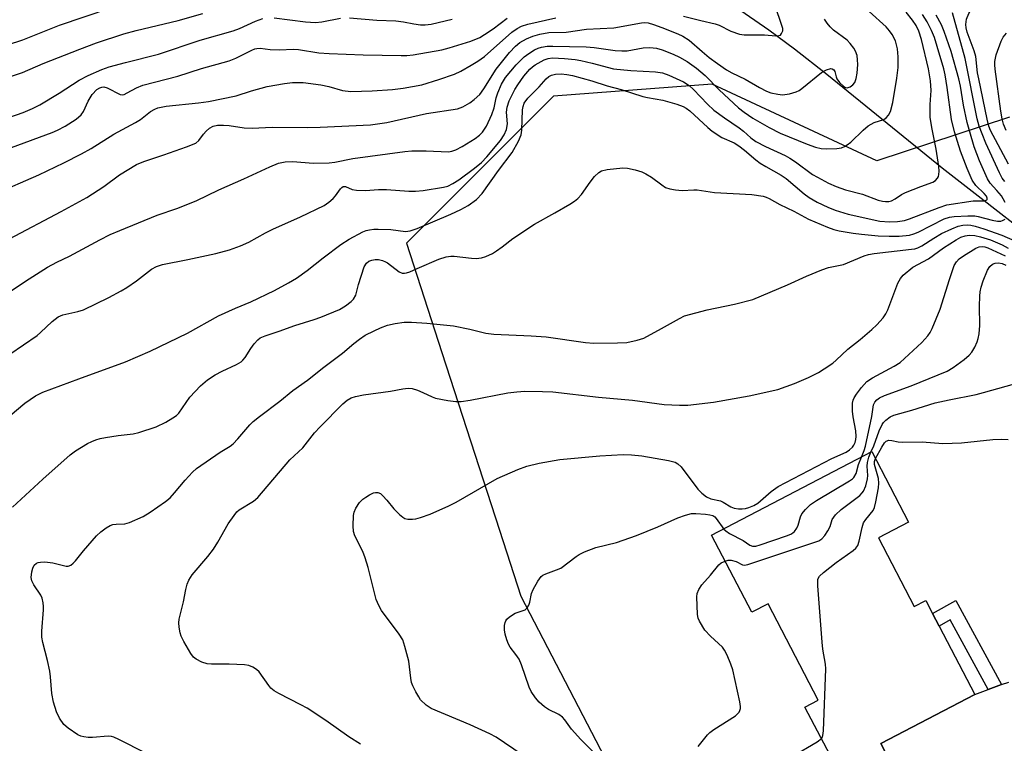
# Model space of a CAD drawing. Units: inches. Extents: x 1315761 to 1321761, y 505448 to 509449.
# Drawn here: x 1318950 to 1319196, y 506258 to 506438 of the extents above; entities that cross this region are included whole.
import ezdxf

# ---------------------------------------------------------------- set-up
doc = ezdxf.new("R2010")
doc.units = ezdxf.units.IN
doc.header["$MEASUREMENT"] = 0
for name, color, linetype in [('BLDG-Footprint', 5, 'Continuous'), ('HYDRO-Single Line Stream', 4, 'Continuous'), ('NTRL-Trees', 3, 'Continuous'), ('TRANS-Non Street Sidewalk', 7, 'Continuous'), ('TRANS-Road', 130, 'Continuous'), ('Undefined', 1, 'Continuous')]:
    doc.layers.add(name, color=color, linetype=linetype)

msp = doc.modelspace()

# ---------------------------------------------------------------- linework, layer by layer
at = {"layer": 'BLDG-Footprint', "elevation": 325.95}
msp.add_lwpolyline([(1319164.5, 506309.01), (1319173.43, 506291.9), (1319176.28, 506293.39), (1319178, 506290.09), (1319179.63, 506286.97), (1319188.53, 506269.93), (1319165.04, 506257.67), (1319169.34, 506249.42), (1319160.57, 506244.84), (1319165.66, 506235.08), (1319141.77, 506222.6), (1319131.67, 506241.95), (1319153.23, 506253.21), (1319146.14, 506266.78), (1319149.47, 506268.52), (1319136.93, 506292.53), (1319132.89, 506290.42), (1319122.86, 506309.62), (1319162.84, 506330.5), (1319172.02, 506312.93)], close=True, dxfattribs=at)
at = {"layer": 'HYDRO-Single Line Stream'}
msp.add_lwpolyline([(1319203.98, 506382.82), (1319180.37, 506401.18), (1319151.57, 506424.54), (1319143.53, 506430.84), (1319137.14, 506435.59), (1319126.37, 506442.98)], dxfattribs=at)
at = {"layer": 'NTRL-Trees'}
msp.add_polyline3d([(1319197.19, 506413.86, 0), (1319164.09, 506403.03, 0), (1319123, 506422.11, 0), (1319083.39, 506419.17, 0), (1319046.71, 506382.49, 0), (1319055.55, 506355.22, 0), (1319069.92, 506310.93, 0), (1319075.28, 506294.41, 0), (1319104.99, 506237.18, 0), (1319138.2, 506205.89, 0), (1319163.18, 506182.35, 0), (1319211.91, 506138.3, 0)], dxfattribs=at)
at = {"layer": 'TRANS-Non Street Sidewalk'}
msp.add_lwpolyline([(1319195.21, 506272.38), (1319191.87, 506271.15), (1319182.4, 506288.51), (1319179.63, 506286.97), (1319178, 506290.09), (1319183.79, 506293.32)], close=True, dxfattribs=at)
at = {"layer": 'TRANS-Road'}
msp.add_lwpolyline([(1319240.49, 506283.13), (1319193.41, 506240.96), (1319166.71, 506212.79), (1319153.24, 506200.74), (1319141.77, 506222.6), (1319165.66, 506235.08), (1319173.15, 506238.42), (1319174.79, 506239.87), (1319176.28, 506242.35), (1319176.35, 506245.96), (1319173.23, 506251.77), (1319169.34, 506249.42), (1319165.04, 506257.67), (1319188.53, 506269.93), (1319191.87, 506271.15), (1319195.21, 506272.38), (1319197, 506273.03)], dxfattribs=at)
at = {"layer": 'Undefined'}
for points, elevation in [([(1319196.91, 506402.2), (1319192.47, 506410.54), (1319192.05, 506411.66), (1319191.61, 506413.37), (1319189.5, 506423.42), (1319189.23, 506424.98), (1319188.76, 506429.05), (1319188.34, 506430.44), (1319186.64, 506435.09), (1319186.36, 506436.18), (1319186.28, 506437.01), (1319186.42, 506438.37), (1319187.01, 506439.72), (1319189.13, 506443.33), (1319191.46, 506446.26), (1319192.92, 506448.35), (1319193.87, 506450.42), (1319194.8, 506453.11), (1319195.63, 506457.19), (1319196.74, 506461.19)], 318), ([(1319115.8, 506439.08), (1319120.15, 506437.97), (1319123.71, 506437.2), (1319124.75, 506436.8), (1319127.63, 506435.35), (1319129.85, 506434.59), (1319130.97, 506434.42), (1319136.04, 506434.41), (1319138.84, 506434.16), (1319139.6, 506434.22), (1319140.02, 506434.38), (1319140.33, 506434.73), (1319140.59, 506435.43), (1319140.59, 506435.97), (1319140.48, 506436.52), (1319138.66, 506441.94)], 304), ([(1318943.06, 506422.43), (1318950.93, 506424.99), (1318956.05, 506427.25), (1318965.2, 506430.83), (1318969.35, 506432.39), (1318976.23, 506434.66), (1318979.23, 506435.48), (1318989.74, 506437.97), (1318995.9, 506439.76)], 298), ([(1318945.59, 506368.92), (1318951.64, 506373.02), (1318957.15, 506376.47), (1318959.46, 506377.71), (1318962.63, 506379.26), (1318970.17, 506383.29), (1318972.78, 506384.6), (1318975.17, 506385.66), (1318984.51, 506389.42), (1318989.42, 506391.13), (1318994.21, 506393.06), (1318999.87, 506395.81), (1319006.17, 506398.48), (1319012.6, 506401.49), (1319014.79, 506402.4), (1319016.42, 506402.72), (1319018.34, 506402.84), (1319023.41, 506402.41), (1319027.45, 506402.47), (1319028.84, 506402.67), (1319033.32, 506403.59), (1319046.33, 506405.33), (1319048.03, 506405.46), (1319051.61, 506405.48), (1319057.21, 506405.28), (1319058.02, 506405.38), (1319059.06, 506405.72), (1319060.63, 506406.57), (1319063.87, 506408.57), (1319064.95, 506409.42), (1319065.71, 506410.19), (1319066.72, 506411.67), (1319068.02, 506414.58), (1319068.6, 506416.2), (1319069.13, 506418.72), (1319069.49, 506419.93), (1319070.43, 506422.08), (1319071.41, 506423.82), (1319074.06, 506426.97), (1319076.09, 506428.9), (1319077.23, 506429.77), (1319078.68, 506430.71), (1319079.61, 506431.13), (1319080.42, 506431.36), (1319081.82, 506431.58), (1319083.27, 506431.63), (1319091.56, 506431.41), (1319093.55, 506431.25), (1319098.75, 506430.55), (1319100.47, 506430.4), (1319101.82, 506430.47), (1319105.78, 506431.16), (1319107.47, 506431.29), (1319109.13, 506431.1), (1319110.53, 506430.69), (1319113.28, 506429.61), (1319114.82, 506428.87), (1319116.77, 506427.75), (1319119.07, 506426.14), (1319121.23, 506424.28), (1319124.78, 506420.73), (1319129.55, 506416.25), (1319130.97, 506415.11), (1319133.15, 506413.64), (1319137.24, 506411.28), (1319139.97, 506409.92), (1319146.69, 506407.12), (1319148.82, 506406.4), (1319150.17, 506406.05), (1319151.57, 506405.96), (1319154.13, 506406.09), (1319155.23, 506406.26), (1319156, 506406.55), (1319156.72, 506406.98), (1319157.63, 506407.65), (1319160.66, 506410.65), (1319161.96, 506411.73), (1319163.39, 506412.57), (1319165.79, 506413.31), (1319166.44, 506413.76), (1319166.98, 506414.36), (1319167.49, 506415.33), (1319168.06, 506417.58), (1319169.09, 506423.59), (1319169.4, 506426.31), (1319169.4, 506428.93), (1319169.22, 506430.97), (1319168.71, 506432.96), (1319167.91, 506434.54), (1319167.27, 506435.44), (1319166.39, 506436.41), (1319162.18, 506440.25)], 308), ([(1318947.17, 506431.89), (1318950.95, 506433.17), (1318960.16, 506436.85), (1318972.72, 506441.09)], 296), ([(1318947.75, 506354.83), (1318954.56, 506359.42), (1318955.43, 506360.17), (1318958.34, 506362.94), (1318959.82, 506364.08), (1318961, 506364.56), (1318964.74, 506365.44), (1318966.14, 506365.87), (1318972.42, 506368.93), (1318975.54, 506370.57), (1318976.97, 506371.43), (1318979.34, 506373.09), (1318983.12, 506375.98), (1318984.3, 506376.69), (1318985.88, 506377.17), (1318992.19, 506378.36), (1318999.17, 506379.86), (1319002.54, 506380.78), (1319005.3, 506381.77), (1319007.34, 506382.76), (1319011.53, 506385.05), (1319013.33, 506385.95), (1319020.28, 506389.03), (1319026.2, 506391.88), (1319027.38, 506392.68), (1319028.46, 506393.6), (1319028.99, 506394.24), (1319030.22, 506396.05), (1319030.57, 506396.39), (1319030.94, 506396.58), (1319031.54, 506396.59), (1319033.16, 506395.85), (1319034.23, 506395.65), (1319036.5, 506395.64), (1319039.72, 506395.83), (1319041.73, 506395.85), (1319047.33, 506395.47), (1319049.01, 506395.45), (1319050.91, 506395.59), (1319055.92, 506396.4), (1319057.01, 506396.72), (1319058.31, 506397.32), (1319059.75, 506398.28), (1319063.69, 506401.16), (1319065.4, 506402.56), (1319066.8, 506404.01), (1319070.14, 506408.1), (1319071.1, 506409.52), (1319071.7, 506410.83), (1319071.89, 506412.19), (1319071.69, 506415.11), (1319071.81, 506416.39), (1319072.37, 506418), (1319073.74, 506420.78), (1319074.48, 506421.99), (1319075.96, 506424.11), (1319077.49, 506425.87), (1319078.13, 506426.47), (1319078.79, 506426.95), (1319081.08, 506428.17), (1319082.1, 506428.53), (1319083.19, 506428.65), (1319086.18, 506428.51), (1319088.83, 506428.26), (1319090.25, 506428), (1319093.05, 506427.35), (1319098.36, 506425.97), (1319102.72, 506425.55), (1319108.85, 506425.21), (1319110.56, 506424.91), (1319112.18, 506424.38), (1319115.83, 506422.7), (1319117.28, 506421.8), (1319118.37, 506420.83), (1319121.86, 506417.14), (1319123.39, 506415.67), (1319126.04, 506413.72), (1319129.75, 506411.26), (1319130.78, 506410.42), (1319132.63, 506408.71), (1319133.9, 506407.81), (1319136.28, 506406.6), (1319141.21, 506404.32), (1319142.36, 506403.7), (1319143.77, 506402.79), (1319148.07, 506399.62), (1319149.3, 506398.89), (1319152.06, 506397.47), (1319153.92, 506396.64), (1319156.25, 506395.73), (1319160.48, 506394.72), (1319164.4, 506393.23), (1319165.46, 506392.97), (1319166.26, 506392.86), (1319167.05, 506392.88), (1319167.78, 506393.05), (1319168.66, 506393.49), (1319170.21, 506394.58), (1319171.25, 506395.11), (1319175.05, 506396.63), (1319178.02, 506397.66), (1319178.7, 506398.08), (1319179.21, 506398.66), (1319179.45, 506399.11), (1319179.57, 506399.61), (1319179.61, 506400.42), (1319179.53, 506401.56), (1319178.9, 506405.91), (1319177.79, 506411.31), (1319177.36, 506413.93), (1319177.4, 506417.03), (1319177.64, 506420.58), (1319177.49, 506422.96), (1319176.94, 506425.95), (1319175.24, 506433.27), (1319174.59, 506435.34), (1319173.92, 506436.79), (1319173.02, 506438.12), (1319171.42, 506440.07)], 310), ([(1318947.83, 506339.51), (1318951.47, 506342.58), (1318954.17, 506344.41), (1318956, 506345.33), (1318964.96, 506348.68), (1318976.62, 506352.88), (1318982.76, 506355.57), (1318992.04, 506360), (1318999.82, 506364.32), (1319004.08, 506366.3), (1319007.91, 506367.82), (1319013.77, 506370.67), (1319017.29, 506372.58), (1319019.25, 506373.75), (1319021.92, 506375.62), (1319025.93, 506378.82), (1319030.32, 506382.18), (1319032.4, 506383.51), (1319035.84, 506385.33), (1319036.65, 506385.63), (1319037.45, 506385.81), (1319038.53, 506385.96), (1319039.67, 506386), (1319042.82, 506385.92), (1319046.45, 506385.39), (1319047.66, 506385.51), (1319049.41, 506386.12), (1319057.81, 506389.74), (1319060.32, 506390.9), (1319062.11, 506391.88), (1319064.16, 506393.39), (1319065.57, 506394.84), (1319069.71, 506400.62), (1319073.08, 506405.1), (1319074.64, 506407.9), (1319075.32, 506409.48), (1319075.47, 506410.66), (1319075.68, 506415.7), (1319075.81, 506416.56), (1319076.12, 506417.39), (1319077.04, 506418.67), (1319079.86, 506421.47), (1319081.61, 506423.42), (1319082.23, 506424.01), (1319082.9, 506424.4), (1319083.93, 506424.62), (1319085.32, 506424.66), (1319086.75, 506424.54), (1319088.17, 506424.28), (1319092.95, 506422.92), (1319096.79, 506421.7), (1319100.31, 506420.81), (1319105.72, 506419.05), (1319106.86, 506418.78), (1319110.65, 506418.1), (1319114.19, 506417.14), (1319115.76, 506416.53), (1319116.48, 506416.14), (1319117.39, 506415.43), (1319121.88, 506411.29), (1319122.99, 506410.36), (1319125.44, 506408.86), (1319128.49, 506407.48), (1319129.68, 506406.78), (1319131.1, 506405.7), (1319133.89, 506403.27), (1319134.94, 506402.45), (1319136.37, 506401.55), (1319140.19, 506399.46), (1319141.5, 506398.61), (1319145.95, 506394.78), (1319147.19, 506393.85), (1319149.2, 506392.71), (1319151.83, 506391.44), (1319153.68, 506390.73), (1319156.91, 506389.74), (1319164.82, 506387.97), (1319167.22, 506387.8), (1319169.27, 506387.85), (1319170.95, 506388.11), (1319172.26, 506388.5), (1319179.63, 506391.38), (1319181.58, 506392.02), (1319188.12, 506393.02), (1319190.84, 506393), (1319191.22, 506393.08), (1319191.5, 506393.24), (1319191.59, 506393.38), (1319191.63, 506393.72), (1319191.42, 506394.2), (1319190.89, 506394.82), (1319188.82, 506396.82), (1319187.89, 506398.18), (1319186.6, 506401.11), (1319184.95, 506405.4), (1319183.49, 506410.27), (1319182.72, 506413.34), (1319181.61, 506421.33), (1319181.1, 506424.43), (1319180.76, 506425.96), (1319179.17, 506431.53), (1319178.47, 506433.72), (1319177.75, 506435.54), (1319176.61, 506437.7), (1319175.47, 506439.51)], 312), ([(1319196.09, 506392.61), (1319195.62, 506393.53), (1319195.15, 506394.24), (1319194.03, 506395.63), (1319192.36, 506397.45), (1319191.67, 506398.49), (1319189.66, 506403), (1319188.38, 506406.49), (1319187.25, 506410.2), (1319186.65, 506412.56), (1319185.75, 506416.88), (1319185, 506421.63), (1319184.56, 506423.49), (1319182.61, 506430.27), (1319180.87, 506435.27), (1319180.19, 506436.9), (1319178.9, 506439.3)], 314), ([(1319196.05, 506397.85), (1319195.33, 506398.72), (1319194.65, 506399.99), (1319191.32, 506407.39), (1319190.35, 506409.74), (1319189.64, 506411.61), (1319189.12, 506413.48), (1319186.15, 506428.5), (1319182.95, 506439.9)], 316), ([(1318938.35, 506410.61), (1318951.03, 506415.09), (1318953.4, 506416.07), (1318955.2, 506417), (1318960.06, 506419.84), (1318965.01, 506423.16), (1318967.26, 506424.3), (1318970.7, 506425.79), (1318972.54, 506426.41), (1318976.6, 506427.56), (1318984.86, 506429.64), (1318995.23, 506433.08), (1319003.47, 506435.38), (1319005.09, 506435.99), (1319009.03, 506437.82), (1319010.84, 506438.49)], 300), ([(1318943.82, 506394.68), (1318954.99, 506399.54), (1318961.25, 506402.5), (1318965.59, 506404.71), (1318968.04, 506406.12), (1318973.7, 506409.62), (1318979.13, 506412.55), (1318980.34, 506413.35), (1318982.88, 506415.33), (1318983.89, 506415.91), (1318984.7, 506416.21), (1318986.76, 506416.6), (1318994.78, 506417.43), (1318997.31, 506417.81), (1319004.22, 506419.22), (1319008.01, 506420.43), (1319011.98, 506421.5), (1319016.25, 506422.27), (1319018.25, 506422.55), (1319020.93, 506422.55), (1319025.32, 506421.95), (1319027.33, 506421.56), (1319030.77, 506420.53), (1319032.83, 506420.33), (1319038.18, 506420.44), (1319043.2, 506420.81), (1319045.87, 506421.15), (1319050.58, 506421.98), (1319054.82, 506423.25), (1319058.68, 506424.62), (1319060.27, 506425.36), (1319062.83, 506426.82), (1319064.55, 506427.88), (1319066.16, 506429.01), (1319072.98, 506435.1), (1319074.3, 506436.04), (1319075.41, 506436.61), (1319077.01, 506437.08), (1319084.02, 506438.63)], 304), ([(1318947.66, 506383.52), (1318960.57, 506390.37), (1318966.92, 506393.85), (1318971.16, 506396.63), (1318975.12, 506399.5), (1318979.37, 506402.1), (1318981.22, 506402.86), (1318986.2, 506404.46), (1318991.85, 506406.48), (1318994.16, 506407.42), (1318994.94, 506408.05), (1318996.06, 506409.66), (1318996.73, 506410.43), (1318997.55, 506411.11), (1318998.48, 506411.62), (1318999.56, 506411.88), (1319001.02, 506411.92), (1319002.46, 506411.78), (1319006.18, 506411.22), (1319008.18, 506411.14), (1319013.22, 506411.42), (1319021.96, 506411.32), (1319025.17, 506411.36), (1319037.74, 506412.02), (1319039.49, 506412.19), (1319041.83, 506412.57), (1319051.75, 506414.83), (1319059.43, 506415.95), (1319060.75, 506416.46), (1319062.49, 506417.43), (1319063.61, 506418.27), (1319065.03, 506419.58), (1319066.05, 506420.93), (1319069.06, 506425.85), (1319072.39, 506430.02), (1319073.92, 506431.63), (1319075.03, 506432.49), (1319076.69, 506433.39), (1319078.27, 506434.05), (1319079.97, 506434.58), (1319082.21, 506435.01), (1319086.53, 506435.08), (1319091.62, 506435.8), (1319098.43, 506436.16), (1319105.32, 506437.41), (1319106.18, 506437.47), (1319107.02, 506437.39), (1319108.36, 506437), (1319110.47, 506436.23), (1319114.42, 506434.7), (1319115.64, 506434.11), (1319117.24, 506433.06), (1319120.47, 506430.23), (1319122.27, 506428.79), (1319124.31, 506427.26), (1319126.58, 506425.71), (1319127.9, 506424.95), (1319131.22, 506423.33), (1319134.77, 506421.28), (1319136.57, 506420.39), (1319137.64, 506419.98), (1319139.36, 506419.59), (1319140.51, 506419.47), (1319142.25, 506419.71), (1319143.95, 506420.18), (1319144.7, 506420.57), (1319145.39, 506421.06), (1319150.25, 506425.05), (1319151.55, 506425.73), (1319152.57, 506426.02), (1319152.97, 506425.97), (1319153.37, 506425.68), (1319153.57, 506425.25), (1319153.9, 506423.97), (1319154.12, 506423.47), (1319154.8, 506422.54), (1319155.81, 506421.55), (1319156.24, 506421.3), (1319156.7, 506421.23), (1319157.41, 506421.47), (1319158.09, 506421.93), (1319158.59, 506422.54), (1319158.94, 506423.51), (1319159.16, 506424.89), (1319159.33, 506427.03), (1319159.3, 506428.16), (1319159.14, 506429.27), (1319158.75, 506430.38), (1319158.32, 506431.13), (1319157.46, 506432.25), (1319156.65, 506433.08), (1319153.27, 506435.61), (1319152.42, 506436.4), (1319151.65, 506437.3), (1319151, 506438.29)], 306), ([(1318948.14, 506406.35), (1318958.31, 506410.09), (1318959.63, 506410.66), (1318961.59, 506411.67), (1318964.28, 506413.37), (1318965.51, 506414.45), (1318966.14, 506415.31), (1318967.29, 506417.88), (1318968.27, 506419.53), (1318969.45, 506420.77), (1318970.16, 506421.21), (1318970.68, 506421.37), (1318971.23, 506421.42), (1318972.03, 506421.23), (1318975.3, 506419.56), (1318975.77, 506419.5), (1318976.25, 506419.58), (1318977, 506419.92), (1318979.33, 506421.19), (1318980.94, 506421.86), (1318989.66, 506424.15), (1318995.6, 506426.03), (1319002.47, 506427.94), (1319004.1, 506428.62), (1319008.09, 506430.63), (1319008.9, 506430.94), (1319009.41, 506431.05), (1319010.2, 506431.07), (1319012.68, 506430.8), (1319015.01, 506430.68), (1319018.48, 506430.84), (1319019.76, 506430.8), (1319024.84, 506429.97), (1319027.42, 506429.73), (1319035.9, 506429.41), (1319045.37, 506429.24), (1319046.81, 506429.27), (1319048.36, 506429.43), (1319055.54, 506430.65), (1319057.37, 506431.15), (1319062.74, 506432.88), (1319065.01, 506433.78), (1319066.2, 506434.47), (1319068.32, 506435.88), (1319071.88, 506438.62)], 302), ([(1319013.69, 506438.67), (1319021.53, 506437.66), (1319023.99, 506437.53), (1319025.63, 506437.66), (1319030.27, 506438.56)], 300), ([(1319032.54, 506438.64), (1319039.33, 506438.11), (1319044.03, 506437.91), (1319045.97, 506437.67), (1319048.54, 506437.15), (1319050.23, 506436.9), (1319051.38, 506436.89), (1319052.84, 506437.07), (1319058.15, 506438.36)], 300), ([(1319196.32, 506410.54), (1319195.73, 506412.16), (1319195.35, 506413.49), (1319195.01, 506415.4), (1319193.63, 506425.83), (1319193.52, 506426.97), (1319193.53, 506427.81), (1319193.88, 506429.44), (1319195.09, 506432.87), (1319195.59, 506433.85), (1319196.46, 506434.88)], 320), ([(1318948.43, 506316.61), (1318956, 506323.66), (1318962.77, 506329.68), (1318964.16, 506330.71), (1318967.15, 506332.52), (1318968.18, 506333.03), (1318969.19, 506333.42), (1318970.25, 506333.73), (1318971.65, 506334), (1318974.74, 506334.49), (1318978.5, 506334.94), (1318979.91, 506335.26), (1318984.29, 506336.68), (1318986.71, 506337.87), (1318988.45, 506338.88), (1318989.35, 506339.53), (1318989.91, 506340.1), (1318992.7, 506344.03), (1318995.3, 506346.9), (1318997.1, 506348.37), (1318999.02, 506349.62), (1319000.76, 506350.58), (1319004.33, 506352.23), (1319005.48, 506352.92), (1319005.89, 506353.29), (1319006.44, 506353.96), (1319007.89, 506356.2), (1319008.74, 506357.33), (1319009.66, 506358.37), (1319010.24, 506358.85), (1319011.44, 506359.39), (1319014.97, 506360.52), (1319018.82, 506361.95), (1319023.7, 506363.41), (1319025.36, 506364.02), (1319029.97, 506365.96), (1319031.49, 506366.86), (1319032.93, 506367.89), (1319033.53, 506368.49), (1319034.04, 506369.47), (1319034.73, 506372.16), (1319036.17, 506376.59), (1319036.71, 506377.47), (1319037.33, 506377.95), (1319038.1, 506378.27), (1319038.92, 506378.43), (1319039.71, 506378.38), (1319040.76, 506378.13), (1319041.51, 506377.83), (1319041.97, 506377.55), (1319044.91, 506375.32), (1319045.65, 506375.01), (1319046.19, 506374.98), (1319046.74, 506375.06), (1319047.56, 506375.31), (1319049.36, 506376.17), (1319054.78, 506378.48), (1319056.63, 506379.1), (1319057.76, 506379.27), (1319058.62, 506379.26), (1319062.93, 506378.7), (1319064.07, 506378.65), (1319065.44, 506378.82), (1319066.55, 506379.18), (1319068.15, 506379.91), (1319069.17, 506380.52), (1319070.63, 506381.56), (1319073.29, 506383.66), (1319078.65, 506387.25), (1319083.77, 506390.01), (1319087.48, 506392.18), (1319088.67, 506392.96), (1319089.51, 506393.65), (1319090.39, 506394.57), (1319092.55, 506397.68), (1319093.67, 506399.06), (1319094.69, 506400.08), (1319095.41, 506400.5), (1319096.83, 506400.82), (1319100.7, 506401.23), (1319101.85, 506401.16), (1319103.8, 506400.72), (1319105.44, 506400.25), (1319106.45, 506399.79), (1319107.84, 506398.9), (1319110.4, 506397), (1319111.37, 506396.38), (1319112.42, 506396), (1319113.81, 506395.74), (1319115.5, 506395.57), (1319118.4, 506395.79), (1319119.25, 506395.79), (1319123.6, 506395.09), (1319132.93, 506394.6), (1319135.69, 506394.16), (1319136.47, 506393.91), (1319137.2, 506393.58), (1319139.92, 506392.12), (1319143.36, 506390.43), (1319147.02, 506388.43), (1319151.74, 506386.47), (1319153.34, 506385.92), (1319154.7, 506385.58), (1319158.16, 506384.97), (1319160.22, 506384.69), (1319164.4, 506384.31), (1319167.16, 506384.21), (1319169.68, 506384.22), (1319172.27, 506384.5), (1319173.35, 506384.8), (1319174.39, 506385.22), (1319180.91, 506388.54), (1319182.23, 506388.96), (1319183.34, 506389.15), (1319186.81, 506389.32), (1319188.53, 506389.28), (1319189.35, 506389.12), (1319192.83, 506388.18), (1319194.2, 506387.95), (1319195, 506387.98), (1319195.48, 506388.09), (1319196.08, 506388.48)], 314), ([(1318981.72, 506255.28), (1318974.98, 506258.7), (1318973.66, 506259.28), (1318973.13, 506259.43), (1318972.32, 506259.52), (1318968.41, 506259.18), (1318967.32, 506259.2), (1318966.25, 506259.35), (1318965.49, 506259.57), (1318964.74, 506259.9), (1318962.29, 506261.49), (1318961.24, 506262.44), (1318960.1, 506264.01), (1318959.4, 506265.58), (1318958.62, 506268.04), (1318958.23, 506270.2), (1318957.93, 506274.3), (1318957.74, 506275.72), (1318957.17, 506278.44), (1318955.98, 506282.86), (1318955.72, 506284.25), (1318955.73, 506285.71), (1318956.16, 506291.02), (1318956.17, 506291.9), (1318956.08, 506292.77), (1318955.83, 506293.92), (1318955.51, 506294.72), (1318953.76, 506297.3), (1318953.24, 506298.26), (1318953.1, 506299.07), (1318953.25, 506300.54), (1318953.46, 506301.4), (1318953.82, 506302.14), (1318954.38, 506302.63), (1318954.85, 506302.85), (1318955.36, 506302.96), (1318956.47, 506302.97), (1318958.47, 506302.74), (1318961.78, 506301.93), (1318962.3, 506301.92), (1318962.95, 506302.15), (1318963.58, 506302.63), (1318964.16, 506303.24), (1318966.12, 506305.78), (1318969.36, 506309.49), (1318970.42, 506310.47), (1318971.82, 506311.52), (1318972.74, 506312.04), (1318973.46, 506312.28), (1318974.26, 506312.4), (1318976.48, 506312.52), (1318977.58, 506312.8), (1318981.03, 506314.32), (1318982.77, 506315.38), (1318986.61, 506318.07), (1318987.72, 506318.98), (1318988.82, 506320.17), (1318991.48, 506323.41), (1318993.33, 506325.33), (1318994.34, 506326.25), (1319000.2, 506330.32), (1319002.73, 506331.85), (1319003.43, 506332.4), (1319004.67, 506333.66), (1319007.66, 506337.2), (1319008.49, 506337.97), (1319010.02, 506339.23), (1319015.15, 506343.05), (1319018.4, 506345.75), (1319022.02, 506348.32), (1319026.1, 506351.52), (1319030.77, 506355.01), (1319033.59, 506357.49), (1319034.99, 506358.56), (1319036.45, 506359.49), (1319038.69, 506360.65), (1319040.21, 506361.33), (1319042.02, 506362), (1319043.92, 506362.46), (1319046.17, 506362.75), (1319047.96, 506362.74), (1319051.83, 506362.54), (1319058.47, 506361.82), (1319062.49, 506361.01), (1319066.53, 506360.06), (1319068.49, 506359.77), (1319077.87, 506359.37), (1319081.58, 506359.13), (1319091.39, 506357.74), (1319093.45, 506357.55), (1319099.35, 506357.58), (1319101.69, 506357.72), (1319104.28, 506358.26), (1319105.94, 506358.82), (1319110.33, 506361.15), (1319114.82, 506363.71), (1319116.11, 506364.31), (1319121.71, 506365.88), (1319128.6, 506367.23), (1319133.11, 506368.42), (1319141.81, 506372.12), (1319146.51, 506374.26), (1319150.35, 506375.83), (1319152.02, 506376.38), (1319155.75, 506377.18), (1319160.89, 506379.35), (1319162.01, 506379.66), (1319163.4, 506379.92), (1319172.75, 506380.97), (1319173.57, 506381.09), (1319174.33, 506381.3), (1319175.35, 506381.83), (1319178.29, 506383.75), (1319180.22, 506384.87), (1319182.78, 506386.08), (1319184.37, 506386.68), (1319185.53, 506386.92), (1319186.69, 506387.02), (1319187.54, 506386.96), (1319188.64, 506386.73), (1319190.79, 506386.08), (1319195.24, 506384.5), (1319198.49, 506383.04)], 316), ([(1319035.28, 506257.5), (1319032.31, 506259.4), (1319026.56, 506263.47), (1319021.92, 506266.48), (1319020.39, 506267.34), (1319014.9, 506270.14), (1319013.71, 506270.86), (1319012.91, 506271.53), (1319012.36, 506272.16), (1319009.95, 506275.57), (1319009.33, 506276.13), (1319008.39, 506276.71), (1319007.38, 506277.14), (1319006.26, 506277.32), (1319002.48, 506277.47), (1318998.1, 506277.48), (1318996.96, 506277.57), (1318995.65, 506277.99), (1318994.2, 506278.76), (1318993.56, 506279.25), (1318992.87, 506280.14), (1318991.14, 506283.16), (1318990.5, 506284.45), (1318990.25, 506285.26), (1318990.02, 506286.68), (1318989.94, 506287.83), (1318990.02, 506288.7), (1318991.04, 506293.01), (1318991.64, 506296.08), (1318992.01, 506297.43), (1318992.42, 506298.42), (1318993.28, 506299.75), (1318997.17, 506304.31), (1318998.57, 506306.2), (1318999.68, 506307.92), (1319002.23, 506312.45), (1319003.69, 506314.58), (1319004.42, 506315.45), (1319004.96, 506315.93), (1319008.52, 506318.13), (1319009.61, 506319.04), (1319017.63, 506328.42), (1319020.87, 506331.47), (1319023.8, 506335.18), (1319025.16, 506336.7), (1319030.85, 506342.43), (1319031.95, 506343.31), (1319032.91, 506343.87), (1319033.99, 506344.23), (1319035.96, 506344.64), (1319042.73, 506345.58), (1319045.82, 506346.15), (1319047.15, 506346.3), (1319048.1, 506346.2), (1319049.47, 506345.78), (1319050.82, 506345.23), (1319053.13, 506344.14), (1319053.92, 506343.85), (1319057.03, 506343.22), (1319059.02, 506342.96), (1319060.39, 506343.02), (1319062.59, 506343.29), (1319071.97, 506345.12), (1319074.25, 506345.41), (1319076.24, 506345.56), (1319080.66, 506345.52), (1319083.21, 506345.36), (1319094.64, 506344.1), (1319103.15, 506343.35), (1319110.99, 506342.26), (1319114.84, 506342.06), (1319116.91, 506342.09), (1319123.3, 506342.82), (1319132.21, 506344.39), (1319139.41, 506346), (1319143.54, 506347.44), (1319147.03, 506349.01), (1319149.51, 506350.23), (1319150.96, 506351.11), (1319153.09, 506352.58), (1319153.97, 506353.31), (1319156.84, 506356.02), (1319159.91, 506358.41), (1319162.82, 506360.91), (1319164.08, 506362.14), (1319165.63, 506363.88), (1319166.3, 506364.84), (1319166.83, 506365.88), (1319169.29, 506372.51), (1319169.95, 506373.67), (1319170.68, 506374.51), (1319173.1, 506376.5), (1319176.96, 506378.59), (1319180.69, 506381.28), (1319183.84, 506383.29), (1319185.08, 506383.97), (1319186.09, 506384.32), (1319187.16, 506384.44), (1319188.53, 506384.36), (1319189.95, 506384.04), (1319192.43, 506383.3), (1319195.37, 506382.06), (1319196.88, 506381.26)], 318), ([(1319084.13, 506249.05), (1319069.08, 506259.25), (1319067.5, 506260.1), (1319062.6, 506262.35), (1319052.86, 506266.41), (1319051.59, 506267.24), (1319050.24, 506268.62), (1319049.76, 506269.31), (1319049.06, 506270.56), (1319048.31, 506272.11), (1319048.01, 506272.9), (1319047.79, 506274.01), (1319047.27, 506278.26), (1319046.33, 506281.89), (1319045.79, 506283.53), (1319044.9, 506284.99), (1319040.45, 506290.9), (1319039.78, 506292.09), (1319039.15, 506293.64), (1319037.15, 506301.57), (1319036.43, 506303.99), (1319035.81, 506305.57), (1319033.87, 506309.48), (1319033.49, 506310.55), (1319033.38, 506311.97), (1319033.51, 506314.59), (1319033.67, 506315.43), (1319034.1, 506316.4), (1319035.03, 506317.76), (1319035.86, 506318.6), (1319036.54, 506319.16), (1319037.5, 506319.74), (1319038.49, 506320.19), (1319038.99, 506320.32), (1319039.61, 506320.31), (1319040.24, 506320.01), (1319040.85, 506319.47), (1319041.81, 506318.41), (1319043.56, 506316.24), (1319044.96, 506314.82), (1319045.81, 506314.11), (1319046.28, 506313.85), (1319047.08, 506313.66), (1319048.23, 506313.62), (1319049.09, 506313.71), (1319050.19, 506314.02), (1319052.61, 506314.93), (1319057.31, 506316.94), (1319059.12, 506317.92), (1319069.31, 506323.8), (1319074.53, 506326), (1319076.74, 506326.82), (1319079.82, 506327.64), (1319084.95, 506328.54), (1319094.96, 506329.47), (1319100.81, 506329.81), (1319102.85, 506329.71), (1319105.45, 506329.41), (1319112.09, 506328.29), (1319113.78, 506327.82), (1319114.45, 506327.42), (1319115.25, 506326.7), (1319119.41, 506321.14), (1319120.42, 506320.09), (1319121.55, 506319.19), (1319122.66, 506318.72), (1319125.05, 506318.21), (1319125.72, 506317.9), (1319127.64, 506316.7), (1319128.45, 506316.41), (1319129.6, 506316.22), (1319130.47, 506316.18), (1319131.31, 506316.31), (1319132.11, 506316.55), (1319133.42, 506317.07), (1319134.41, 506317.62), (1319137.7, 506320.52), (1319139.5, 506321.81), (1319152.89, 506328.74), (1319156.4, 506330.34), (1319157.3, 506330.93), (1319158.05, 506331.64), (1319158.34, 506332.06), (1319158.67, 506332.77), (1319158.88, 506333.53), (1319158.95, 506334.29), (1319158.86, 506335.64), (1319158.18, 506339.16), (1319158.01, 506340.6), (1319158.03, 506342.56), (1319158.18, 506343.36), (1319158.41, 506343.87), (1319159.02, 506344.82), (1319160.24, 506346.45), (1319161.57, 506347.97), (1319163.02, 506348.93), (1319168.43, 506351.76), (1319169.88, 506352.7), (1319175.33, 506357.73), (1319176.81, 506359.33), (1319177.39, 506360.23), (1319177.9, 506361.22), (1319179.89, 506366.03), (1319182.23, 506373.42), (1319183.41, 506376.87), (1319183.93, 506377.82), (1319184.62, 506378.53), (1319185.74, 506379.32), (1319188.82, 506381.22), (1319189.6, 506381.58), (1319190.47, 506381.68), (1319191.07, 506381.56), (1319191.74, 506381.31), (1319196.12, 506379.3)], 320), ([(1319160.25, 506329.14), (1319160.9, 506330.77), (1319161.22, 506331.83), (1319162.81, 506339.28), (1319163.25, 506342.17), (1319163.56, 506342.84), (1319164.05, 506343.4), (1319164.73, 506343.87), (1319166.01, 506344.49), (1319172.68, 506346.92), (1319181.65, 506350.59), (1319183.09, 506351.46), (1319185.9, 506353.45), (1319187.12, 506354.5), (1319187.82, 506355.32), (1319188.52, 506356.57), (1319189.11, 506357.88), (1319189.38, 506358.71), (1319189.59, 506359.87), (1319189.79, 506361.95), (1319189.74, 506366.74), (1319189.79, 506369.23), (1319189.88, 506370.33), (1319190.08, 506371.46), (1319190.61, 506373.08), (1319191.68, 506375.72), (1319192.3, 506376.67), (1319192.93, 506377.22), (1319193.65, 506377.52), (1319194.42, 506377.6), (1319195.38, 506377.42), (1319196.25, 506376.99)], 322), ([(1319162.59, 506330.37), (1319163.3, 506331.94), (1319164.68, 506335.65), (1319165.39, 506337.25), (1319165.71, 506337.72), (1319166.29, 506338.34), (1319167.42, 506339.19), (1319168.35, 506339.56), (1319172.85, 506340.83), (1319178.62, 506342.62), (1319182.15, 506343.44), (1319188.84, 506344.73), (1319190.7, 506345.19), (1319199.94, 506347.84)], 324), ([(1319163.74, 506328.79), (1319165.31, 506331.63), (1319166, 506332.72), (1319166.42, 506333.13), (1319167.06, 506333.33), (1319167.86, 506333.29), (1319169.42, 506332.95), (1319170.5, 506332.84), (1319175.39, 506332.89), (1319180.56, 506332.55), (1319185.2, 506332.65), (1319193.03, 506333.51), (1319195.08, 506333.62), (1319196.82, 506333.53)], 326), ([(1319125.87, 506311.19), (1319126.4, 506310.71), (1319127.33, 506310.08), (1319130.69, 506308.3), (1319132.42, 506307.13), (1319133.06, 506306.9), (1319133.87, 506306.95), (1319135, 506307.26), (1319141.55, 506309.47), (1319142.64, 506309.91), (1319143.14, 506310.21), (1319143.53, 506310.56), (1319144.16, 506311.42), (1319144.49, 506312.15), (1319145.02, 506314.21), (1319145.4, 506314.94), (1319146.32, 506316.07), (1319147.56, 506317.32), (1319149.02, 506318.33), (1319157.26, 506323.17), (1319157.97, 506323.67), (1319158.37, 506324.07), (1319158.9, 506325.02), (1319159.51, 506327.29), (1319160.25, 506329.14)], 322), ([(1319126.22, 506303.18), (1319126.98, 506303.39), (1319127.75, 506303.42), (1319128.99, 506303.06), (1319130.6, 506302.28), (1319131.08, 506302.21), (1319131.89, 506302.32), (1319148.83, 506307.96), (1319149.65, 506308.28), (1319150.39, 506308.71), (1319151.13, 506309.54), (1319151.89, 506310.76), (1319152.4, 506311.79), (1319152.96, 506313.59), (1319153.73, 506314.73), (1319155.2, 506316.09), (1319159.85, 506319.58), (1319160.46, 506320.17), (1319160.78, 506320.63), (1319161.31, 506321.97), (1319161.75, 506323.68), (1319161.84, 506324.55), (1319161.68, 506326.9), (1319161.72, 506327.76), (1319162.05, 506329.11), (1319162.59, 506330.37)], 324), ([(1319150.24, 506258.94), (1319150.43, 506259.19), (1319150.63, 506259.69), (1319150.78, 506260.82), (1319151.38, 506276.35), (1319151.29, 506277.51), (1319150.65, 506281.2), (1319150.46, 506282.97), (1319149.35, 506297), (1319149.32, 506298.16), (1319149.39, 506298.7), (1319149.75, 506299.39), (1319150.75, 506300.33), (1319153.92, 506302.8), (1319158.21, 506305.85), (1319158.85, 506306.41), (1319159.34, 506307.07), (1319159.71, 506308.14), (1319160.44, 506311.58), (1319160.78, 506312.73), (1319161.3, 506313.55), (1319163.15, 506315.77), (1319163.51, 506316.54), (1319163.86, 506317.97), (1319164.5, 506321.48), (1319164.62, 506322.65), (1319164.47, 506323.81), (1319163.49, 506327.24), (1319163.48, 506327.99), (1319163.74, 506328.79)], 326), ([(1319095.75, 506253.18), (1319090.22, 506258.66), (1319087.86, 506261.29), (1319086.2, 506263.63), (1319085.65, 506264.27), (1319084.72, 506264.96), (1319082.13, 506266.22), (1319081.15, 506266.83), (1319079.81, 506267.99), (1319078.92, 506269.08), (1319077.85, 506270.71), (1319077.33, 506271.71), (1319075.39, 506277.34), (1319074.82, 506278.7), (1319074.04, 506279.92), (1319072.56, 506281.7), (1319072.15, 506282.45), (1319071.75, 506283.53), (1319071.36, 506284.93), (1319071.2, 506286.02), (1319071.2, 506287.09), (1319071.32, 506287.85), (1319071.5, 506288.32), (1319071.8, 506288.73), (1319072.4, 506289.28), (1319073.81, 506290.18), (1319076.3, 506291.03), (1319076.84, 506291.52), (1319077.24, 506292.19), (1319077.52, 506292.95), (1319077.95, 506295.08), (1319078.31, 506296.13), (1319079.47, 506298.17), (1319080.34, 506299.32), (1319080.75, 506299.66), (1319081.46, 506300.03), (1319084.17, 506300.97), (1319085.2, 506301.45), (1319089.09, 506304.37), (1319089.82, 506304.83), (1319091.16, 506305.46), (1319093.93, 506306.56), (1319099.15, 506307.84), (1319104.1, 506309.57), (1319109.42, 506311.7), (1319114.41, 506314.01), (1319116.37, 506314.68), (1319117.8, 506315.03), (1319118.89, 506315.08), (1319121.34, 506314.89), (1319122.42, 506314.76), (1319123.15, 506314.55), (1319123.62, 506314.23), (1319123.97, 506313.85), (1319125.87, 506311.19)], 322), ([(1319119.48, 506256.92), (1319121.8, 506259.87), (1319122.42, 506260.47), (1319123.38, 506261.16), (1319128.78, 506264.64), (1319129.69, 506265.54), (1319129.93, 506265.96), (1319130.05, 506266.42), (1319130.06, 506266.96), (1319129.89, 506268.09), (1319128.15, 506276.1), (1319127.68, 506277.5), (1319126.73, 506279.69), (1319126.06, 506281.01), (1319125.56, 506281.69), (1319122.61, 506284.43), (1319121.19, 506285.96), (1319119.81, 506288.19), (1319119.48, 506288.98), (1319119.32, 506289.83), (1319119.18, 506294.24), (1319119.29, 506295.09), (1319119.67, 506296.11), (1319120.42, 506297.27), (1319122.58, 506299.67), (1319124.68, 506302.23), (1319125.27, 506302.72), (1319126.22, 506303.18)], 324), ([(1319138, 506245.25), (1319138.27, 506246.92), (1319138.63, 506248.01), (1319140.66, 506251.09), (1319141.02, 506251.83), (1319141.45, 506252.99), (1319141.82, 506253.58), (1319142.95, 506254.45), (1319149.16, 506258.11), (1319150.24, 506258.94)], 326)]:
    msp.add_lwpolyline(points, dxfattribs=dict(at, elevation=elevation))

doc.saveas('drawing.dxf')
